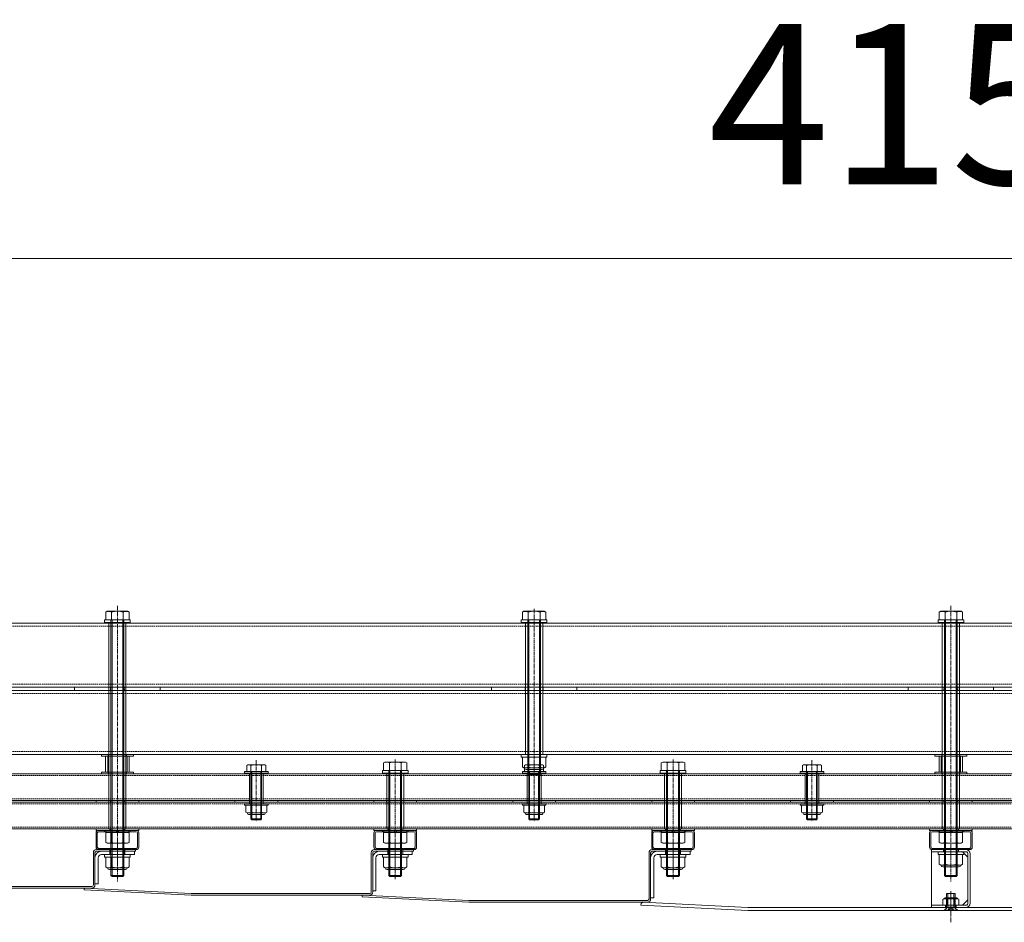
# Model space of a CAD drawing. Units: millimetres. Extents: x 0 to 14053, y -3115 to 3589.
# Drawn here: x 10352 to 11273, y 2744 to 3589 of the extents above; entities that cross this region are included whole.
import ezdxf

# ---------------------------------------------------------------- set-up
doc = ezdxf.new("R2010")
doc.units = ezdxf.units.MM
doc.header["$LTSCALE"] = 0.2
doc.header["$PDMODE"] = 67
doc.linetypes.add('CENTER2', pattern=[28.575, 19.05, -3.175, 3.175, -3.175])
doc.linetypes.add('HIDDEN', pattern=[9.525, 6.35, -3.175])
for name, color, linetype, lineweight in [('(KE)ねじ・ボルトナット・アンカーボルト', 2, 'Continuous', 13), ('(KE)ホルダー', 2, 'Continuous', 13), ('(KE)ホルダーボルト', 2, 'Continuous', 13), ('(KE)ホルダー角パイプ', 6, 'Continuous', 13), ('(KE)寸法', 7, 'Continuous', 9), ('(KE)本体(パネル・カバー・ジョイントPL)', 3, 'Continuous', 13)]:
    doc.layers.add(name, color=color, linetype=linetype, lineweight=lineweight)
doc.styles.add('(K)文字_異尺度_H3.0-1.0', font='MS Gothic.ttf', dxfattribs={"height": 3})
doc.dimstyles.new('kaneso異尺度対応_H3.0(YH)', dxfattribs={"dimscale": 6, "dimtxt": 3, "dimasz": 5, "dimexe": 0, "dimexo": 3, "dimgap": 1, "dimtad": 1, "dimdec": 1, "dimdsep": 46, "dimtxsty": '(K)文字_異尺度_H3.0-1.0', "dimblk": 'DOTSMALL', "dimcen": 0, "dimclrt": 2, "dimadec": 1, "dimazin": 0, "dimtfac": 1, "dimtdec": 1, "dimtmove": 1, "dimatfit": 3, "dimldrblk": 'DOTSMALL', "dimfxl": 1, "dimtfill": 1, "dimlwd": 9, "dimlwe": 9, "dimarcsym": 0})

# ---------------------------------------------------------------- blocks, each defined once
blk = doc.blocks.new('_DotSmall')
at = {"color": 0, "linetype": 'ByBlock', "const_width": 0.5}
blk.add_lwpolyline([(-0.0625, 0, 1), (0.0625, 0, 1)], format="xyb", close=True, dxfattribs=at)
blk = doc.blocks.new('*D22')
at = {"layer": '(KE)寸法', "color": 0, "lineweight": 9, "transparency": 16777216}
for p, q in [((9148.4, 3162.5), (9148.4, 3365.18)), ((9148.4, 3365.18), (13298.4, 3365.18)), ((13298.4, 3162.5), (13298.4, 3365.18))]:
    blk.add_line(p, q, dxfattribs=at)
at = {"layer": 'Defpoints', "color": 0, "transparency": 16777216}
for p in [(13298.4, 3365.18), (9148.4, 3012.5), (13298.4, 3012.5)]:
    blk.add_point(p, dxfattribs=at)
at = {"layer": '(KE)寸法', "color": 0, "lineweight": 9, "transparency": 16777216, "xscale": 250, "yscale": 250, "zscale": 250, "rotation": 180}
blk.add_blockref('_DotSmall', (9148.4, 3365.18), dxfattribs=at)
at = {"layer": '(KE)寸法', "color": 0, "lineweight": 9, "transparency": 16777216, "xscale": 250, "yscale": 250, "zscale": 250}
blk.add_blockref('_DotSmall', (13298.4, 3365.18), dxfattribs=at)
at = {"layer": '(KE)寸法', "color": 2, "transparency": 16777216, "insert": (11223.4, 3490.18), "char_height": 150, "attachment_point": 5, "style": '(K)文字_異尺度_H3.0-1.0', "bg_fill": 3, "box_fill_scale": 1.1, "bg_fill_color": 256, "bg_fill_true_color": 13158600, "bg_fill_transparency": 0}
blk.add_mtext('4150', dxfattribs=at)

msp = doc.modelspace()

# ---------------------------------------------------------------- linework, layer by layer
at = {"layer": '(KE)ねじ・ボルトナット・アンカーボルト'}
for p, q in [((10455.4, 2807.51), (10431.4, 2807.51)), ((10431.4, 2807.51), (10431.4, 2805.01)), ((10455.4, 2805.01), (10431.4, 2805.01)), ((10432.43, 2805.01), (10454.37, 2805.01)), ((10432.43, 2795.86), (10432.43, 2805.01)), ((10437.92, 2795.86), (10437.92, 2805.01)), ((10448.89, 2795.86), (10448.89, 2805.01)), ((10454.37, 2795.86), (10454.37, 2805.01)), ((10455.4, 2807.51), (10455.4, 2805.01)), ((10715.4, 2807.51), (10691.4, 2807.51)), ((10691.4, 2807.51), (10691.4, 2805.01)), ((10715.4, 2805.01), (10691.4, 2805.01)), ((10692.43, 2805.01), (10714.37, 2805.01)), ((10692.43, 2795.86), (10692.43, 2805.01)), ((10697.92, 2795.86), (10697.92, 2805.01)), ((10708.89, 2795.86), (10708.89, 2805.01)), ((10714.37, 2795.86), (10714.37, 2805.01)), ((10715.4, 2807.51), (10715.4, 2805.01)), ((10975.4, 2807.51), (10951.4, 2807.51)), ((10951.4, 2807.51), (10951.4, 2805.01)), ((10975.4, 2805.01), (10951.4, 2805.01)), ((10952.43, 2805.01), (10974.37, 2805.01)), ((10952.43, 2795.86), (10952.43, 2805.01)), ((10957.92, 2795.86), (10957.92, 2805.01)), ((10968.89, 2795.86), (10968.89, 2805.01)), ((10974.37, 2795.86), (10974.37, 2805.01)), ((10975.4, 2807.51), (10975.4, 2805.01)), ((11235.4, 2810.01), (11211.4, 2810.01)), ((11211.4, 2810.01), (11211.4, 2807.51)), ((11235.4, 2807.51), (11211.4, 2807.51)), ((11212.43, 2807.51), (11234.37, 2807.51)), ((11212.43, 2798.36), (11212.43, 2807.51)), ((11217.92, 2798.36), (11217.92, 2807.51)), ((11228.89, 2798.36), (11228.89, 2807.51)), ((11234.37, 2798.36), (11234.37, 2807.51)), ((11235.4, 2810.01), (11235.4, 2807.51)), ((10433.9, 2795.01), (10432.43, 2795.86)), ((10433.9, 2795.01), (10452.9, 2795.01)), ((10450.85, 2793.4), (10435.95, 2793.4)), ((10452.9, 2795.01), (10454.37, 2795.86)), ((10693.9, 2795.01), (10692.43, 2795.86)), ((10693.9, 2795.01), (10712.9, 2795.01)), ((10710.85, 2793.4), (10695.95, 2793.4)), ((10712.9, 2795.01), (10714.37, 2795.86)), ((10953.9, 2795.01), (10952.43, 2795.86)), ((10953.9, 2795.01), (10972.9, 2795.01)), ((10970.85, 2793.4), (10955.95, 2793.4)), ((10972.9, 2795.01), (10974.37, 2795.86)), ((11213.9, 2797.51), (11212.43, 2798.36)), ((11213.9, 2797.51), (11232.9, 2797.51)), ((11230.85, 2795.9), (11215.95, 2795.9)), ((11232.9, 2797.51), (11234.37, 2798.36)), ((11219.4, 2757.4), (11219.4, 2771)), ((11227.4, 2771), (11219.4, 2771)), ((11220.5, 2758.2), (11220.5, 2771)), ((11226.3, 2758.2), (11226.3, 2771)), ((11227.4, 2757.4), (11227.4, 2771)), ((11217.4, 2755.4), (11220.2, 2758.2)), ((11217.4, 2755), (11217.4, 2755.4)), ((11229.4, 2755.4), (11217.4, 2755.4)), ((11227.4, 2758.2), (11219.4, 2758.2)), ((11229.4, 2755.4), (11226.6, 2758.2)), ((11229.4, 2755), (11229.4, 2755.4)), ((11229.4, 2755), (11217.4, 2755))]:
    msp.add_line(p, q, dxfattribs=at)
at = {"layer": '(KE)ねじ・ボルトナット・アンカーボルト', "linetype": 'CENTER2'}
msp.add_line((11223.4, 2752.36), (11223.4, 2773.92), dxfattribs=at)
at = {"layer": '(KE)ねじ・ボルトナット・アンカーボルト', "linetype": 'HIDDEN'}
for p, q in [((11221.11, 2757.08), (11223.4, 2758.41)), ((11221.11, 2755), (11221.11, 2757.08)), ((11222.26, 2755), (11222.26, 2757.08)), ((11225.69, 2757.08), (11223.4, 2758.41)), ((11224.55, 2755), (11224.55, 2757.08)), ((11225.69, 2755), (11225.69, 2757.08))]:
    msp.add_line(p, q, dxfattribs=at)
at = {"layer": '(KE)ねじ・ボルトナット・アンカーボルト'}
for centre, radius, start, end in [((10435.67, 2801.47), 6.47, 240.00002, 265.61575), ((10435.95, 2795.1), 1.7, 180, 270), ((10435, 2800.42), 5.41, 271.80717, 302.57709), ((10443.4, 2813.16), 18.15, 252.41205, 287.58797), ((10451.8, 2800.42), 5.41, 237.42293, 268.19284), ((10450.85, 2795.1), 1.7, 270, 0), ((10451.13, 2801.47), 6.47, 274.38426, 300), ((10695.67, 2801.46), 6.47, 240.00002, 265.61575), ((10695.95, 2795.1), 1.7, 180, 270), ((10695, 2800.42), 5.41, 271.80717, 302.57709), ((10703.4, 2813.16), 18.15, 252.41205, 287.58797), ((10711.8, 2800.42), 5.41, 237.42293, 268.19284), ((10710.85, 2795.1), 1.7, 270, 0), ((10711.13, 2801.46), 6.47, 274.38426, 300), ((10955.67, 2801.46), 6.47, 240.00002, 265.61575), ((10955.95, 2795.1), 1.7, 180, 270), ((10955, 2800.42), 5.41, 271.80717, 302.57709), ((10963.4, 2813.16), 18.15, 252.41205, 287.58797), ((10971.8, 2800.42), 5.41, 237.42293, 268.19284), ((10970.85, 2795.1), 1.7, 270, 0), ((10971.13, 2801.46), 6.47, 274.38426, 300), ((11215.67, 2803.96), 6.47, 240.00002, 265.61575), ((11215.95, 2797.6), 1.7, 180, 270), ((11215, 2802.92), 5.41, 271.80717, 302.57709), ((11223.4, 2815.66), 18.15, 252.41205, 287.58797), ((11231.8, 2802.92), 5.41, 237.42293, 268.19284), ((11230.85, 2797.6), 1.7, 270, 0), ((11231.13, 2803.96), 6.47, 274.38426, 300)]:
    msp.add_arc(centre, radius, start, end, dxfattribs=at)
at = {"layer": '(KE)ねじ・ボルトナット・アンカーボルト', "linetype": 'HIDDEN'}
for centre, radius, start, end in [((11221.68, 2756.35), 0.932, 52.12112, 127.87888), ((11223.4, 2753.84), 3.44, 70.52878, 109.47122), ((11225.12, 2756.35), 0.932, 52.12112, 127.87888)]:
    msp.add_arc(centre, radius, start, end, dxfattribs=at)
at = {"layer": '(KE)ホルダー'}
for p, q in [((12804.58, 3024.01), (9642.22, 3024.01)), ((12804.58, 2964.01), (9642.22, 2964.01)), ((12804.58, 2961.01), (9642.22, 2961.01)), ((12804.58, 2901.01), (9642.22, 2901.01)), ((12801.75, 2883.01), (9645.05, 2883.01)), ((12801.75, 2858.01), (9645.05, 2858.01)), ((12801.75, 2856.51), (9645.05, 2856.51)), ((12801.75, 2831.51), (9645.05, 2831.51))]:
    msp.add_line(p, q, dxfattribs=at)
at = {"layer": '(KE)ホルダー', "linetype": 'HIDDEN'}
for p, q in [((12804.58, 3021.01), (9642.22, 3021.01)), ((12804.58, 2967.01), (9642.22, 2967.01)), ((12804.58, 2958.01), (9642.22, 2958.01)), ((12804.58, 2904.01), (9642.22, 2904.01)), ((12801.75, 2881.51), (9645.05, 2881.51)), ((12801.75, 2859.51), (9645.05, 2859.51)), ((12801.75, 2855.01), (9645.05, 2855.01)), ((12801.75, 2833.01), (9645.05, 2833.01))]:
    msp.add_line(p, q, dxfattribs=at)
at = {"layer": '(KE)ホルダーボルト'}
for p, q in [((10433.9, 3035.01), (10432.43, 3034.16)), ((10432.43, 3034.16), (10432.43, 3027.01)), ((10452.9, 3035.01), (10433.9, 3035.01)), ((10437.92, 3034.16), (10437.92, 3027.01)), ((10448.89, 3034.16), (10448.89, 3027.01)), ((10452.9, 3035.01), (10454.37, 3034.16)), ((10454.37, 3034.16), (10454.37, 3027.01)), ((10823.9, 3035.01), (10822.43, 3034.16)), ((10822.43, 3034.16), (10822.43, 3027.01)), ((10842.9, 3035.01), (10823.9, 3035.01)), ((10827.92, 3034.16), (10827.92, 3027.01)), ((10838.89, 3034.16), (10838.89, 3027.01)), ((10842.9, 3035.01), (10844.37, 3034.16)), ((10844.37, 3034.16), (10844.37, 3027.01)), ((11213.9, 3035.01), (11212.43, 3034.16)), ((11212.43, 3034.16), (11212.43, 3027.01)), ((11232.9, 3035.01), (11213.9, 3035.01)), ((11217.92, 3034.16), (11217.92, 3027.01)), ((11228.89, 3034.16), (11228.89, 3027.01)), ((11232.9, 3035.01), (11234.37, 3034.16)), ((11234.37, 3034.16), (11234.37, 3027.01)), ((10431.4, 3027.01), (10431.4, 3024.51)), ((10455.4, 3027.01), (10431.4, 3027.01)), ((10455.4, 3024.51), (10431.4, 3024.51)), ((10432.43, 3027.01), (10454.37, 3027.01)), ((10451.4, 3024.51), (10435.4, 3024.51)), ((10435.4, 3024.51), (10435.4, 2831.51)), ((10437.4, 3027.01), (10437.4, 2787.96)), ((10438.35, 3027.01), (10438.35, 2787.01)), ((10448.45, 3027.01), (10448.45, 2787.01)), ((10449.4, 3027.01), (10449.4, 2787.96)), ((10451.4, 3024.51), (10451.4, 2831.51)), ((10455.4, 3027.01), (10455.4, 3024.51)), ((10821.4, 3027.01), (10821.4, 3024.51)), ((10845.4, 3027.01), (10821.4, 3027.01)), ((10845.4, 3024.51), (10821.4, 3024.51)), ((10822.43, 3027.01), (10844.37, 3027.01)), ((10825.4, 3024.51), (10825.4, 2901.01)), ((10841.4, 3024.51), (10825.4, 3024.51)), ((10827.4, 3027.01), (10827.4, 2882.96)), ((10828.35, 3027.01), (10828.35, 2882.01)), ((10838.45, 3027.01), (10838.45, 2882.01)), ((10839.4, 3027.01), (10839.4, 2882.96)), ((10841.4, 3024.51), (10841.4, 2901.01)), ((10845.4, 3027.01), (10845.4, 3024.51)), ((11211.4, 3027.01), (11211.4, 3024.51)), ((11235.4, 3027.01), (11211.4, 3027.01)), ((11235.4, 3024.51), (11211.4, 3024.51)), ((11212.43, 3027.01), (11234.37, 3027.01)), ((11231.4, 3024.51), (11215.4, 3024.51)), ((11215.4, 3024.51), (11215.4, 2831.51)), ((11217.4, 3027.01), (11217.4, 2787.96)), ((11218.35, 3027.01), (11218.35, 2787.01)), ((11228.45, 3027.01), (11228.45, 2787.01)), ((11229.4, 3027.01), (11229.4, 2787.96)), ((11231.4, 3024.51), (11231.4, 2831.51)), ((11235.4, 3027.01), (11235.4, 3024.51)), ((10403.4, 2964.01), (10403.4, 2961.01)), ((10403.4, 2964.01), (10483.4, 2964.01)), ((10403.4, 2961.01), (10483.4, 2961.01)), ((10483.4, 2964.01), (10483.4, 2961.01)), ((10793.4, 2964.01), (10793.4, 2961.01)), ((10793.4, 2964.01), (10873.4, 2964.01)), ((10793.4, 2961.01), (10873.4, 2961.01)), ((10873.4, 2964.01), (10873.4, 2961.01)), ((11183.4, 2964.01), (11183.4, 2961.01)), ((11183.4, 2964.01), (11263.4, 2964.01)), ((11183.4, 2961.01), (11263.4, 2961.01)), ((11263.4, 2964.01), (11263.4, 2961.01)), ((10428.4, 2901.01), (10428.4, 2899.51)), ((10458.4, 2901.01), (10428.4, 2901.01)), ((10458.4, 2899.51), (10428.4, 2899.51)), ((10432.4, 2899.51), (10432.4, 2884.51)), ((10454.4, 2899.51), (10432.4, 2899.51)), ((10434.4, 2899.51), (10434.4, 2884.51)), ((10452.4, 2899.51), (10452.4, 2884.51)), ((10454.4, 2899.51), (10454.4, 2884.51)), ((10458.4, 2901.01), (10458.4, 2899.51)), ((10693.9, 2894.01), (10692.43, 2893.16)), ((10712.9, 2894.01), (10693.9, 2894.01)), ((10712.9, 2894.01), (10714.37, 2893.16)), ((10821.4, 2901.01), (10821.4, 2898.51)), ((10845.4, 2901.01), (10821.4, 2901.01)), ((10845.4, 2898.51), (10821.4, 2898.51)), ((10822.43, 2898.51), (10844.37, 2898.51)), ((10822.43, 2889.36), (10822.43, 2898.51)), ((10841.4, 2901.01), (10825.4, 2901.01)), ((10827.92, 2889.36), (10827.92, 2898.51)), ((10838.89, 2889.36), (10838.89, 2898.51)), ((10844.37, 2889.36), (10844.37, 2898.51)), ((10845.4, 2901.01), (10845.4, 2898.51)), ((10953.9, 2894.01), (10952.43, 2893.16)), ((10972.9, 2894.01), (10953.9, 2894.01)), ((10972.9, 2894.01), (10974.37, 2893.16)), ((11208.4, 2901.01), (11208.4, 2899.51)), ((11238.4, 2901.01), (11208.4, 2901.01)), ((11238.4, 2899.51), (11208.4, 2899.51)), ((11212.4, 2899.51), (11212.4, 2884.51)), ((11234.4, 2899.51), (11212.4, 2899.51)), ((11214.4, 2899.51), (11214.4, 2884.51)), ((11232.4, 2899.51), (11232.4, 2884.51)), ((11234.4, 2899.51), (11234.4, 2884.51)), ((11238.4, 2901.01), (11238.4, 2899.51)), ((10428.4, 2884.51), (10428.4, 2883.01)), ((10458.4, 2884.51), (10428.4, 2884.51)), ((10454.4, 2884.51), (10432.4, 2884.51)), ((10458.4, 2884.51), (10458.4, 2883.01)), ((10562.4, 2885.01), (10584.4, 2885.01)), ((10562.4, 2883.51), (10562.4, 2885.01)), ((10564.52, 2890.67), (10564.52, 2885.01)), ((10582.29, 2885.01), (10564.52, 2885.01)), ((10580.34, 2891.41), (10566.46, 2891.41)), ((10568.4, 2840.82), (10568.4, 2890.67)), ((10569.21, 2885.01), (10569.21, 2840.01)), ((10577.59, 2885.01), (10577.59, 2840.01)), ((10578.4, 2840.82), (10578.4, 2890.67)), ((10582.29, 2890.67), (10582.29, 2885.01)), ((10584.4, 2883.51), (10584.4, 2885.01)), ((10691.4, 2886.01), (10691.4, 2883.51)), ((10715.4, 2886.01), (10691.4, 2886.01)), ((10692.43, 2893.16), (10692.43, 2886.01)), ((10692.43, 2886.01), (10714.37, 2886.01)), ((10697.4, 2886.01), (10697.4, 2787.96)), ((10697.92, 2893.16), (10697.92, 2886.01)), ((10698.35, 2886.01), (10698.35, 2787.01)), ((10708.45, 2886.01), (10708.45, 2787.01)), ((10708.89, 2893.16), (10708.89, 2886.01)), ((10709.4, 2886.01), (10709.4, 2787.96)), ((10714.37, 2893.16), (10714.37, 2886.01)), ((10715.4, 2886.01), (10715.4, 2883.51)), ((10822.4, 2885.01), (10844.4, 2885.01)), ((10822.4, 2883.51), (10822.4, 2885.01)), ((10823.9, 2888.51), (10822.43, 2889.36)), ((10823.9, 2888.51), (10842.9, 2888.51)), ((10824.52, 2890.67), (10824.52, 2885.01)), ((10842.29, 2885.01), (10824.52, 2885.01)), ((10840.85, 2886.9), (10825.95, 2886.9)), ((10840.34, 2891.41), (10826.46, 2891.41)), ((10828.4, 2840.82), (10828.4, 2890.67)), ((10829.21, 2885.01), (10829.21, 2840.01)), ((10837.59, 2885.01), (10837.59, 2840.01)), ((10838.4, 2840.82), (10838.4, 2890.67)), ((10842.29, 2890.67), (10842.29, 2885.01)), ((10842.9, 2888.51), (10844.37, 2889.36)), ((10844.4, 2883.51), (10844.4, 2885.01)), ((10951.4, 2886.01), (10951.4, 2883.51)), ((10975.4, 2886.01), (10951.4, 2886.01)), ((10952.43, 2893.16), (10952.43, 2886.01)), ((10952.43, 2886.01), (10974.37, 2886.01)), ((10957.4, 2886.01), (10957.4, 2787.96)), ((10957.92, 2893.16), (10957.92, 2886.01)), ((10958.35, 2886.01), (10958.35, 2787.01)), ((10968.45, 2886.01), (10968.45, 2787.01)), ((10968.89, 2893.16), (10968.89, 2886.01)), ((10969.4, 2886.01), (10969.4, 2787.96)), ((10974.37, 2893.16), (10974.37, 2886.01)), ((10975.4, 2886.01), (10975.4, 2883.51)), ((11082.4, 2885.01), (11104.4, 2885.01)), ((11082.4, 2883.51), (11082.4, 2885.01)), ((11084.52, 2890.67), (11084.52, 2885.01)), ((11102.29, 2885.01), (11084.52, 2885.01)), ((11100.34, 2891.41), (11086.46, 2891.41)), ((11088.4, 2840.82), (11088.4, 2890.67)), ((11089.21, 2885.01), (11089.21, 2840.01)), ((11097.59, 2885.01), (11097.59, 2840.01)), ((11098.4, 2840.82), (11098.4, 2890.67)), ((11102.29, 2890.67), (11102.29, 2885.01)), ((11104.4, 2883.51), (11104.4, 2885.01)), ((11208.4, 2884.51), (11208.4, 2883.01)), ((11238.4, 2884.51), (11208.4, 2884.51)), ((11234.4, 2884.51), (11212.4, 2884.51)), ((11238.4, 2884.51), (11238.4, 2883.01)), ((10458.4, 2883.01), (10428.4, 2883.01)), ((10562.4, 2883.51), (10584.4, 2883.51)), ((10579.9, 2883.51), (10566.9, 2883.51)), ((10566.9, 2855.01), (10566.9, 2883.51)), ((10579.9, 2855.01), (10579.9, 2883.51)), ((10715.4, 2883.51), (10691.4, 2883.51)), ((10711.4, 2883.51), (10695.4, 2883.51)), ((10695.4, 2883.51), (10695.4, 2831.51)), ((10711.4, 2883.51), (10695.4, 2883.51)), ((10711.4, 2883.51), (10695.4, 2883.51)), ((10711.4, 2883.51), (10711.4, 2831.51)), ((10822.4, 2883.51), (10844.4, 2883.51)), ((10839.9, 2883.51), (10826.9, 2883.51)), ((10826.9, 2855.01), (10826.9, 2883.51)), ((10828.35, 2882.01), (10827.4, 2882.96)), ((10827.4, 2882.96), (10839.4, 2882.96)), ((10828.35, 2882.01), (10838.45, 2882.01)), ((10839.4, 2882.96), (10838.45, 2882.01)), ((10839.9, 2855.01), (10839.9, 2883.51)), ((10975.4, 2883.51), (10951.4, 2883.51)), ((10971.4, 2883.51), (10955.4, 2883.51)), ((10955.4, 2883.51), (10955.4, 2831.51)), ((10971.4, 2883.51), (10955.4, 2883.51)), ((10971.4, 2883.51), (10955.4, 2883.51)), ((10971.4, 2883.51), (10971.4, 2831.51)), ((11082.4, 2883.51), (11104.4, 2883.51)), ((11099.9, 2883.51), (11086.9, 2883.51)), ((11086.9, 2855.01), (11086.9, 2883.51)), ((11099.9, 2855.01), (11099.9, 2883.51)), ((11238.4, 2883.01), (11208.4, 2883.01)), ((10423.4, 2858.01), (10423.4, 2856.51)), ((10423.4, 2858.01), (10463.4, 2858.01)), ((10423.4, 2856.51), (10463.4, 2856.51)), ((10463.4, 2858.01), (10463.4, 2856.51)), ((10553.4, 2858.01), (10553.4, 2856.51)), ((10553.4, 2858.01), (10593.4, 2858.01)), ((10553.4, 2856.51), (10593.4, 2856.51)), ((10593.4, 2858.01), (10593.4, 2856.51)), ((10683.4, 2858.01), (10683.4, 2856.51)), ((10683.4, 2858.01), (10723.4, 2858.01)), ((10683.4, 2856.51), (10723.4, 2856.51)), ((10723.4, 2858.01), (10723.4, 2856.51)), ((10813.4, 2858.01), (10813.4, 2856.51)), ((10813.4, 2858.01), (10853.4, 2858.01)), ((10813.4, 2856.51), (10853.4, 2856.51)), ((10853.4, 2858.01), (10853.4, 2856.51)), ((10943.4, 2858.01), (10943.4, 2856.51)), ((10943.4, 2858.01), (10983.4, 2858.01)), ((10943.4, 2856.51), (10983.4, 2856.51)), ((10983.4, 2858.01), (10983.4, 2856.51)), ((11073.4, 2858.01), (11073.4, 2856.51)), ((11073.4, 2858.01), (11113.4, 2858.01)), ((11073.4, 2856.51), (11113.4, 2856.51)), ((11113.4, 2858.01), (11113.4, 2856.51)), ((11203.4, 2858.01), (11203.4, 2856.51)), ((11203.4, 2858.01), (11243.4, 2858.01)), ((11203.4, 2856.51), (11243.4, 2856.51)), ((11243.4, 2858.01), (11243.4, 2856.51)), ((10562.4, 2855.01), (10584.4, 2855.01)), ((10562.4, 2853.51), (10562.4, 2855.01)), ((10562.4, 2853.51), (10584.4, 2853.51)), ((10563.6, 2847.15), (10563.6, 2853.51)), ((10563.6, 2853.51), (10583.2, 2853.51)), ((10579.9, 2855.01), (10566.9, 2855.01)), ((10568.5, 2847.15), (10568.5, 2853.51)), ((10578.3, 2847.15), (10578.3, 2853.51)), ((10583.2, 2847.15), (10583.2, 2853.51)), ((10584.4, 2853.51), (10584.4, 2855.01)), ((10822.4, 2855.01), (10844.4, 2855.01)), ((10822.4, 2853.51), (10822.4, 2855.01)), ((10822.4, 2853.51), (10844.4, 2853.51)), ((10823.6, 2847.15), (10823.6, 2853.51)), ((10823.6, 2853.51), (10843.2, 2853.51)), ((10839.9, 2855.01), (10826.9, 2855.01)), ((10828.5, 2847.15), (10828.5, 2853.51)), ((10838.3, 2847.15), (10838.3, 2853.51)), ((10843.2, 2847.15), (10843.2, 2853.51)), ((10844.4, 2853.51), (10844.4, 2855.01)), ((11082.4, 2855.01), (11104.4, 2855.01)), ((11082.4, 2853.51), (11082.4, 2855.01)), ((11082.4, 2853.51), (11104.4, 2853.51)), ((11083.6, 2847.15), (11083.6, 2853.51)), ((11083.6, 2853.51), (11103.2, 2853.51)), ((11099.9, 2855.01), (11086.9, 2855.01)), ((11088.5, 2847.15), (11088.5, 2853.51)), ((11098.3, 2847.15), (11098.3, 2853.51)), ((11103.2, 2847.15), (11103.2, 2853.51)), ((11104.4, 2853.51), (11104.4, 2855.01)), ((10580.75, 2846.41), (10566.05, 2846.41)), ((10566.65, 2844.89), (10580.15, 2844.89)), ((10569.21, 2840.01), (10568.4, 2840.82)), ((10568.4, 2840.82), (10578.4, 2840.82)), ((10569.21, 2840.01), (10577.59, 2840.01)), ((10577.59, 2840.01), (10578.4, 2840.82)), ((10840.75, 2846.41), (10826.05, 2846.41)), ((10826.65, 2844.89), (10840.15, 2844.89)), ((10829.21, 2840.01), (10828.4, 2840.82)), ((10828.4, 2840.82), (10838.4, 2840.82)), ((10829.21, 2840.01), (10837.59, 2840.01)), ((10837.59, 2840.01), (10838.4, 2840.82)), ((11100.75, 2846.41), (11086.05, 2846.41)), ((11086.65, 2844.89), (11100.15, 2844.89)), ((11089.21, 2840.01), (11088.4, 2840.82)), ((11088.4, 2840.82), (11098.4, 2840.82)), ((11089.21, 2840.01), (11097.59, 2840.01)), ((11097.59, 2840.01), (11098.4, 2840.82)), ((10423.4, 2831.51), (10423.4, 2830.01)), ((10423.4, 2831.51), (10463.4, 2831.51)), ((10423.4, 2830.01), (10463.4, 2830.01)), ((10432.65, 2828.01), (10432.65, 2830.01)), ((10432.65, 2830.01), (10454.15, 2830.01)), ((10451.4, 2831.51), (10435.4, 2831.51)), ((10441.96, 2828.01), (10443.11, 2830.01)), ((10443.69, 2828.01), (10444.84, 2830.01)), ((10454.15, 2828.01), (10454.15, 2830.01)), ((10463.4, 2831.51), (10463.4, 2830.01)), ((10683.4, 2831.51), (10683.4, 2830.01)), ((10683.4, 2831.51), (10723.4, 2831.51)), ((10683.4, 2830.01), (10723.4, 2830.01)), ((10692.65, 2828.01), (10692.65, 2830.01)), ((10692.65, 2830.01), (10714.15, 2830.01)), ((10711.4, 2831.51), (10695.4, 2831.51)), ((10701.96, 2828.01), (10703.11, 2830.01)), ((10703.69, 2828.01), (10704.84, 2830.01)), ((10714.15, 2828.01), (10714.15, 2830.01)), ((10723.4, 2831.51), (10723.4, 2830.01)), ((10943.4, 2831.51), (10943.4, 2830.01)), ((10943.4, 2831.51), (10983.4, 2831.51)), ((10943.4, 2830.01), (10983.4, 2830.01)), ((10952.65, 2828.01), (10952.65, 2830.01)), ((10952.65, 2830.01), (10974.15, 2830.01)), ((10971.4, 2831.51), (10955.4, 2831.51)), ((10961.96, 2828.01), (10963.11, 2830.01)), ((10963.69, 2828.01), (10964.84, 2830.01)), ((10974.15, 2828.01), (10974.15, 2830.01)), ((10983.4, 2831.51), (10983.4, 2830.01)), ((11203.4, 2831.51), (11203.4, 2830.01)), ((11203.4, 2831.51), (11243.4, 2831.51)), ((11203.4, 2830.01), (11243.4, 2830.01)), ((11212.65, 2828.01), (11212.65, 2830.01)), ((11212.65, 2830.01), (11234.15, 2830.01)), ((11231.4, 2831.51), (11215.4, 2831.51)), ((11221.96, 2828.01), (11223.11, 2830.01)), ((11223.69, 2828.01), (11224.84, 2830.01)), ((11234.15, 2828.01), (11234.15, 2830.01)), ((11243.4, 2831.51), (11243.4, 2830.01)), ((10454.37, 2828.01), (10432.43, 2828.01)), ((10432.43, 2818.86), (10432.43, 2828.01)), ((10432.65, 2828.01), (10454.15, 2828.01)), ((10437.92, 2818.86), (10437.92, 2828.01)), ((10448.89, 2818.86), (10448.89, 2828.01)), ((10454.37, 2818.86), (10454.37, 2828.01)), ((10714.37, 2828.01), (10692.43, 2828.01)), ((10692.43, 2818.86), (10692.43, 2828.01)), ((10692.65, 2828.01), (10714.15, 2828.01)), ((10697.92, 2818.86), (10697.92, 2828.01)), ((10708.89, 2818.86), (10708.89, 2828.01)), ((10714.37, 2818.86), (10714.37, 2828.01)), ((10974.37, 2828.01), (10952.43, 2828.01)), ((10952.43, 2818.86), (10952.43, 2828.01)), ((10952.65, 2828.01), (10974.15, 2828.01)), ((10957.92, 2818.86), (10957.92, 2828.01)), ((10968.89, 2818.86), (10968.89, 2828.01)), ((10974.37, 2818.86), (10974.37, 2828.01)), ((11234.37, 2828.01), (11212.43, 2828.01)), ((11212.43, 2818.86), (11212.43, 2828.01)), ((11212.65, 2828.01), (11234.15, 2828.01)), ((11217.92, 2818.86), (11217.92, 2828.01)), ((11228.89, 2818.86), (11228.89, 2828.01)), ((11234.37, 2818.86), (11234.37, 2828.01)), ((10433.9, 2818.01), (10432.43, 2818.86)), ((10452.9, 2818.01), (10433.9, 2818.01)), ((10452.9, 2818.01), (10454.37, 2818.86)), ((10693.9, 2818.01), (10692.43, 2818.86)), ((10712.9, 2818.01), (10693.9, 2818.01)), ((10712.9, 2818.01), (10714.37, 2818.86)), ((10953.9, 2818.01), (10952.43, 2818.86)), ((10972.9, 2818.01), (10953.9, 2818.01)), ((10972.9, 2818.01), (10974.37, 2818.86)), ((11213.9, 2818.01), (11212.43, 2818.86)), ((11232.9, 2818.01), (11213.9, 2818.01)), ((11232.9, 2818.01), (11234.37, 2818.86)), ((10437.4, 2787.96), (10449.4, 2787.96)), ((10438.35, 2787.01), (10437.4, 2787.96)), ((10438.35, 2787.01), (10448.45, 2787.01)), ((10449.4, 2787.96), (10448.45, 2787.01)), ((10698.35, 2787.01), (10697.4, 2787.96)), ((10697.4, 2787.96), (10709.4, 2787.96)), ((10698.35, 2787.01), (10708.45, 2787.01)), ((10709.4, 2787.96), (10708.45, 2787.01)), ((10958.35, 2787.01), (10957.4, 2787.96)), ((10957.4, 2787.96), (10969.4, 2787.96)), ((10958.35, 2787.01), (10968.45, 2787.01)), ((10969.4, 2787.96), (10968.45, 2787.01)), ((11217.4, 2787.96), (11229.4, 2787.96)), ((11218.35, 2787.01), (11217.4, 2787.96)), ((11218.35, 2787.01), (11228.45, 2787.01)), ((11229.4, 2787.96), (11228.45, 2787.01))]:
    msp.add_line(p, q, dxfattribs=at)
at = {"layer": '(KE)ホルダーボルト', "linetype": 'CENTER2'}
for p, q in [((10443.4, 3040.12), (10443.4, 2782.16)), ((10833.4, 3037.36), (10833.4, 2874.37)), ((11223.4, 3040.12), (11223.4, 2782.16)), ((10573.4, 2895.65), (10573.4, 2838.39)), ((10703.4, 2896.36), (10703.4, 2784.3)), ((10833.4, 2895.65), (10833.4, 2838.39)), ((10963.4, 2896.36), (10963.4, 2784.3)), ((11093.4, 2895.65), (11093.4, 2838.39))]:
    msp.add_line(p, q, dxfattribs=at)
at = {"layer": '(KE)ホルダーボルト', "linetype": 'HIDDEN'}
for p, q in [((10436.9, 2964.01), (10436.9, 2961.01)), ((10449.9, 2964.01), (10449.9, 2961.01)), ((10824.9, 2964.01), (10824.9, 2961.01)), ((10841.9, 2964.01), (10841.9, 2961.01)), ((11216.9, 2964.01), (11216.9, 2961.01)), ((11229.9, 2964.01), (11229.9, 2961.01)), ((10434.9, 2901.01), (10434.9, 2899.51)), ((10451.9, 2901.01), (10451.9, 2899.51)), ((11214.9, 2901.01), (11214.9, 2899.51)), ((11231.9, 2901.01), (11231.9, 2899.51)), ((10434.9, 2884.51), (10434.9, 2883.01)), ((10451.9, 2884.51), (10451.9, 2883.01)), ((11214.9, 2884.51), (11214.9, 2883.01)), ((11231.9, 2884.51), (11231.9, 2883.01)), ((10436.9, 2858.01), (10436.9, 2856.51)), ((10449.9, 2858.01), (10449.9, 2856.51)), ((10566.9, 2858.01), (10566.9, 2856.51)), ((10579.9, 2858.01), (10579.9, 2856.51)), ((10695.35, 2858.01), (10695.35, 2856.51)), ((10826.9, 2858.01), (10826.9, 2856.51)), ((10839.9, 2858.01), (10839.9, 2856.51)), ((10955.35, 2858.01), (10955.35, 2856.51)), ((11086.9, 2858.01), (11086.9, 2856.51)), ((11099.9, 2858.01), (11099.9, 2856.51)), ((11216.9, 2858.01), (11216.9, 2856.51)), ((11229.9, 2858.01), (11229.9, 2856.51)), ((10436.4, 2831.51), (10436.4, 2830.01)), ((10450.4, 2831.51), (10450.4, 2830.01)), ((10696.4, 2831.51), (10696.4, 2830.01)), ((10710.4, 2831.51), (10710.4, 2830.01)), ((10956.4, 2831.51), (10956.4, 2830.01)), ((10970.4, 2831.51), (10970.4, 2830.01)), ((11216.4, 2831.51), (11216.4, 2830.01)), ((11230.4, 2831.51), (11230.4, 2830.01))]:
    msp.add_line(p, q, dxfattribs=at)
at = {"layer": '(KE)ホルダーボルト'}
for centre, radius, start, end in [((10435.67, 3028.55), 6.47, 94.38426, 120.00002), ((10435, 3029.6), 5.41, 57.42293, 88.19284), ((10443.4, 3016.86), 18.15, 72.41205, 107.58797), ((10451.8, 3029.6), 5.41, 91.80717, 122.57709), ((10451.13, 3028.55), 6.47, 60, 85.61575), ((10825.67, 3028.55), 6.47, 94.38426, 120.00002), ((10825, 3029.6), 5.41, 57.42293, 88.19284), ((10833.4, 3016.86), 18.15, 72.41205, 107.58797), ((10841.8, 3029.6), 5.41, 91.80717, 122.57709), ((10841.13, 3028.55), 6.47, 60, 85.61575), ((11215.67, 3028.55), 6.47, 94.38426, 120.00002), ((11215, 3029.6), 5.41, 57.42293, 88.19284), ((11223.4, 3016.86), 18.15, 72.41205, 107.58797), ((11231.8, 3029.6), 5.41, 91.80717, 122.57709), ((11231.13, 3028.55), 6.47, 60, 85.61575), ((10695.67, 2887.55), 6.47, 94.38426, 120.00002), ((10695, 2888.6), 5.41, 57.42293, 88.19284), ((10703.4, 2875.86), 18.15, 72.41205, 107.58797), ((10711.8, 2888.6), 5.41, 91.80717, 122.57709), ((10711.13, 2887.55), 6.47, 60, 85.61575), ((10955.67, 2887.55), 6.47, 94.38426, 120.00002), ((10955, 2888.6), 5.41, 57.42293, 88.19284), ((10963.4, 2875.86), 18.15, 72.41205, 107.58797), ((10971.8, 2888.6), 5.41, 91.80717, 122.57709), ((10971.13, 2887.55), 6.47, 60, 85.61575), ((10566.46, 2888.5), 2.91, 48.12389, 131.8763), ((10573.4, 2874.22), 17.19, 73.09029, 106.90971), ((10580.34, 2888.5), 2.91, 48.1237, 131.87611), ((10825.67, 2894.96), 6.47, 240.00002, 265.61575), ((10825.95, 2888.6), 1.7, 180, 270), ((10826.46, 2888.5), 2.91, 48.12389, 131.8763), ((10825, 2893.92), 5.41, 271.80717, 302.57709), ((10833.4, 2906.66), 18.15, 252.41205, 287.58797), ((10833.4, 2874.22), 17.19, 73.09029, 106.90971), ((10840.34, 2888.5), 2.91, 48.1237, 131.87611), ((10841.8, 2893.92), 5.41, 237.42293, 268.19284), ((10840.85, 2888.6), 1.7, 270, 0), ((10841.13, 2894.96), 6.47, 274.38426, 300), ((11086.46, 2888.5), 2.91, 48.12389, 131.8763), ((11093.4, 2874.22), 17.19, 73.09029, 106.90971), ((11100.34, 2888.5), 2.91, 48.1237, 131.87611), ((10566.05, 2850.82), 4.41, 236.29408, 303.70592), ((10566.65, 2846.49), 1.6, 178.80194, 270), ((10573.4, 2862.89), 16.55, 252.77449, 287.22551), ((10580.75, 2850.82), 4.41, 236.29408, 303.70592), ((10580.15, 2846.49), 1.6, 270, 1.19806), ((10826.05, 2850.82), 4.41, 236.29408, 303.70592), ((10826.65, 2846.49), 1.6, 178.80194, 270), ((10833.4, 2862.89), 16.55, 252.77449, 287.22551), ((10840.75, 2850.82), 4.41, 236.29408, 303.70592), ((10840.15, 2846.49), 1.6, 270, 1.19806), ((11086.05, 2850.82), 4.41, 236.29408, 303.70592), ((11086.65, 2846.49), 1.6, 178.80194, 270), ((11093.4, 2862.89), 16.55, 252.77449, 287.22551), ((11100.75, 2850.82), 4.41, 236.29408, 303.70592), ((11100.15, 2846.49), 1.6, 270, 1.19806), ((10435.67, 2824.46), 6.47, 240, 265.61574), ((10435, 2823.42), 5.41, 271.80716, 302.57707), ((10443.4, 2836.16), 18.15, 252.41203, 287.58795), ((10451.8, 2823.42), 5.41, 237.42291, 268.19283), ((10451.13, 2824.46), 6.47, 274.38425, 299.99998), ((10695.67, 2824.46), 6.47, 240, 265.61574), ((10695, 2823.42), 5.41, 271.80716, 302.57707), ((10703.4, 2836.16), 18.15, 252.41203, 287.58795), ((10711.8, 2823.42), 5.41, 237.42291, 268.19283), ((10711.13, 2824.46), 6.47, 274.38425, 299.99998), ((10955.67, 2824.46), 6.47, 240, 265.61574), ((10955, 2823.42), 5.41, 271.80716, 302.57707), ((10963.4, 2836.16), 18.15, 252.41203, 287.58795), ((10971.8, 2823.42), 5.41, 237.42291, 268.19283), ((10971.13, 2824.46), 6.47, 274.38425, 299.99998), ((11215.67, 2824.46), 6.47, 240, 265.61574), ((11215, 2823.42), 5.41, 271.80716, 302.57707), ((11223.4, 2836.16), 18.15, 252.41203, 287.58795), ((11231.8, 2823.42), 5.41, 237.42291, 268.19283), ((11231.13, 2824.46), 6.47, 274.38425, 299.99998)]:
    msp.add_arc(centre, radius, start, end, dxfattribs=at)
at = {"layer": '(KE)ホルダー角パイプ'}
for p, q in [((10461, 2830.01), (10425.8, 2830.01)), ((10431.4, 2828.81), (10431.4, 2830.01)), ((10455.4, 2828.81), (10455.4, 2830.01)), ((10721, 2830.01), (10685.8, 2830.01)), ((10691.4, 2828.81), (10691.4, 2830.01)), ((10715.4, 2828.81), (10715.4, 2830.01)), ((10981, 2830.01), (10945.8, 2830.01)), ((10951.4, 2828.81), (10951.4, 2830.01)), ((10975.4, 2828.81), (10975.4, 2830.01)), ((11241, 2830.01), (11205.8, 2830.01)), ((11211.4, 2828.81), (11211.4, 2830.01)), ((11235.4, 2828.81), (11235.4, 2830.01)), ((10423.4, 2814.41), (10423.4, 2827.61)), ((10424.6, 2814.41), (10424.6, 2827.61)), ((10461, 2828.81), (10425.8, 2828.81)), ((10462.2, 2827.61), (10462.2, 2814.41)), ((10463.4, 2827.61), (10463.4, 2814.41)), ((10683.4, 2814.41), (10683.4, 2827.61)), ((10684.6, 2814.41), (10684.6, 2827.61)), ((10721, 2828.81), (10685.8, 2828.81)), ((10722.2, 2827.61), (10722.2, 2814.41)), ((10723.4, 2827.61), (10723.4, 2814.41)), ((10943.4, 2814.41), (10943.4, 2827.61)), ((10944.6, 2814.41), (10944.6, 2827.61)), ((10981, 2828.81), (10945.8, 2828.81)), ((10982.2, 2827.61), (10982.2, 2814.41)), ((10983.4, 2827.61), (10983.4, 2814.41)), ((11203.4, 2814.41), (11203.4, 2827.61)), ((11204.6, 2814.41), (11204.6, 2827.61)), ((11241, 2828.81), (11205.8, 2828.81)), ((11242.2, 2827.61), (11242.2, 2814.41)), ((11243.4, 2827.61), (11243.4, 2814.41)), ((10461, 2813.21), (10425.8, 2813.21)), ((10461, 2812.01), (10425.8, 2812.01)), ((10436.4, 2812.01), (10436.4, 2813.21)), ((10450.4, 2812.01), (10450.4, 2813.21)), ((10721, 2813.21), (10685.8, 2813.21)), ((10721, 2812.01), (10685.8, 2812.01)), ((10696.4, 2812.01), (10696.4, 2813.21)), ((10710.4, 2812.01), (10710.4, 2813.21)), ((10981, 2813.21), (10945.8, 2813.21)), ((10981, 2812.01), (10945.8, 2812.01)), ((10956.4, 2812.01), (10956.4, 2813.21)), ((10970.4, 2812.01), (10970.4, 2813.21)), ((11237.61, 2812.01), (11205.4, 2812.01)), ((11205.4, 2812.01), (11205.4, 2758)), ((11241, 2813.21), (11205.8, 2813.21)), ((11241, 2812.01), (11205.8, 2812.01)), ((11216.4, 2812.01), (11216.4, 2813.21)), ((11216.4, 2812.01), (11216.4, 2810.01)), ((11230.4, 2812.01), (11230.4, 2813.21)), ((11230.4, 2810.01), (11230.4, 2812.01)), ((11237.4, 2810.01), (11205.4, 2810.01)), ((11234.4, 2810.01), (11239.4, 2805.01)), ((11239.4, 2762), (11239.4, 2808.01)), ((11241.4, 2808.01), (11241.4, 2762)), ((11215.89, 2765.52), (11215.89, 2760)), ((11217.9, 2766.89), (11228.9, 2766.89)), ((11217.97, 2766.1), (11228.89, 2766.1)), ((11219.65, 2765.52), (11219.65, 2760)), ((11227.15, 2765.52), (11227.15, 2760)), ((11230.91, 2765.52), (11230.91, 2760)), ((11234.4, 2760), (11239.4, 2765)), ((11237.4, 2760), (11205.4, 2760)), ((11237.4, 2758), (11205.4, 2758)), ((11215.89, 2760), (11230.91, 2760)), ((11218.4, 2758), (11218.4, 2760)), ((11228.4, 2758), (11228.4, 2760))]:
    msp.add_line(p, q, dxfattribs=at)
at = {"layer": '(KE)ホルダー角パイプ', "linetype": 'CENTER2'}
for p, q in [((11223.4, 2808.2), (11223.4, 2817.01)), ((11223.4, 2805.65), (11223.4, 2816.37)), ((11223.4, 2753.31), (11223.4, 2769.6))]:
    msp.add_line(p, q, dxfattribs=at)
at = {"layer": '(KE)ホルダー角パイプ'}
for centre, radius, start, end in [((10425.8, 2827.61), 2.4, 90, 180), ((10461, 2827.61), 2.4, 0, 90), ((10685.8, 2827.61), 2.4, 90, 180), ((10721, 2827.61), 2.4, 0, 90), ((10945.8, 2827.61), 2.4, 90, 180), ((10981, 2827.61), 2.4, 0, 90), ((11205.8, 2827.61), 2.4, 90, 180), ((11241, 2827.61), 2.4, 0, 90), ((10425.8, 2827.61), 1.2, 90, 180), ((10461, 2827.61), 1.2, 0, 90), ((10685.8, 2827.61), 1.2, 90, 180), ((10721, 2827.61), 1.2, 0, 90), ((10945.8, 2827.61), 1.2, 90, 180), ((10981, 2827.61), 1.2, 0, 90), ((11205.8, 2827.61), 1.2, 90, 180), ((11241, 2827.61), 1.2, 0, 90), ((10425.8, 2814.41), 2.4, 180, 270), ((10425.8, 2814.41), 1.2, 180, 270), ((10461, 2814.41), 1.2, 270, 0), ((10461, 2814.41), 2.4, 270, 0), ((10685.8, 2814.41), 2.4, 180, 270), ((10685.8, 2814.41), 1.2, 180, 270), ((10721, 2814.41), 1.2, 270, 0), ((10721, 2814.41), 2.4, 270, 0), ((10945.8, 2814.41), 2.4, 180, 270), ((10945.8, 2814.41), 1.2, 180, 270), ((10981, 2814.41), 1.2, 270, 0), ((10981, 2814.41), 2.4, 270, 0), ((11205.8, 2814.41), 2.4, 180, 270), ((11205.8, 2814.41), 1.2, 180, 270), ((11237.4, 2808.01), 4, 0, 90), ((11241, 2814.41), 1.2, 270, 0), ((11241, 2814.41), 2.4, 270, 0), ((11237.4, 2808.01), 2, 0, 90), ((11217.77, 2762.82), 3.29, 55.27946, 124.72072), ((11217.9, 2765.99), 0.9, 90, 178.19131), ((11223.4, 2753.68), 12.42, 72.41234, 107.58789), ((11229.03, 2762.8), 3.31, 55.44186, 124.55795), ((11228.9, 2765.99), 0.9, 1.80869, 90), ((11237.4, 2762), 2, 270, 0), ((11237.4, 2762), 4, 270, 0)]:
    msp.add_arc(centre, radius, start, end, dxfattribs=at)
at = {"layer": '(KE)本体(パネル・カバー・ジョイントPL)'}
for p, q in [((10423.9, 2812.01), (10460.4, 2812.01)), ((10423.9, 2810.51), (10460.4, 2810.51)), ((10436.4, 2807.51), (10436.4, 2812.01)), ((10450.4, 2807.51), (10450.4, 2812.01)), ((10459.4, 2810.51), (10459.4, 2807.51)), ((10460.4, 2810.51), (10460.4, 2812.01)), ((10683.9, 2812.01), (10720.4, 2812.01)), ((10683.9, 2810.51), (10720.4, 2810.51)), ((10696.4, 2807.51), (10696.4, 2812.01)), ((10710.4, 2807.51), (10710.4, 2812.01)), ((10719.4, 2810.51), (10719.4, 2807.51)), ((10720.4, 2810.51), (10720.4, 2812.01)), ((10943.9, 2812.01), (10980.4, 2812.01)), ((10943.9, 2810.51), (10980.4, 2810.51)), ((10956.4, 2807.51), (10956.4, 2812.01)), ((10970.4, 2807.51), (10970.4, 2812.01)), ((10979.4, 2810.51), (10979.4, 2807.51)), ((10980.4, 2810.51), (10980.4, 2812.01)), ((10420.9, 2779.01), (10420.9, 2809.01)), ((10422.4, 2809.01), (10422.4, 2779.01)), ((10425.4, 2804.51), (10425.4, 2780.01)), ((10428.4, 2807.51), (10459.4, 2807.51)), ((10680.9, 2809.01), (10680.9, 2772.5)), ((10682.4, 2772.5), (10682.4, 2809.01)), ((10685.4, 2804.51), (10685.4, 2773.51)), ((10688.4, 2807.51), (10719.4, 2807.51)), ((10940.9, 2766), (10940.9, 2809.01)), ((10942.4, 2809.01), (10942.4, 2766)), ((10945.4, 2804.51), (10945.4, 2767.01)), ((10948.4, 2807.51), (10979.4, 2807.51)), ((10419.4, 2777.51), (10252.39, 2777.51)), ((10419.4, 2776.01), (10252.4, 2776.01)), ((10412.4, 2774.5), (10412.45, 2775.5)), ((10412.4, 2774.5), (10512.4, 2769.5)), ((10412.45, 2775.5), (10412.97, 2775.97)), ((10412.97, 2775.97), (10512.39, 2771)), ((10422.4, 2780.01), (10425.4, 2780.01)), ((10679.4, 2771), (10512.39, 2771)), ((10679.4, 2769.5), (10512.4, 2769.5)), ((10672.4, 2768), (10672.45, 2769)), ((10672.4, 2768), (10772.4, 2763)), ((10672.45, 2769), (10672.97, 2769.47)), ((10672.97, 2769.47), (10772.39, 2764.5)), ((10682.4, 2773.51), (10685.4, 2773.51)), ((10939.4, 2764.5), (10772.39, 2764.5)), ((10942.4, 2767.01), (10945.4, 2767.01)), ((10939.4, 2763), (10772.4, 2763)), ((10933.4, 2760), (10933.48, 2761.5)), ((10933.4, 2760), (11033.4, 2755)), ((10933.48, 2761.5), (10935.05, 2762.92)), ((10935.05, 2762.92), (11033.48, 2758)), ((11413.33, 2758), (11033.48, 2758)), ((11217, 2755), (11219.4, 2757.4)), ((11219.4, 2758), (11219.4, 2757.4)), ((11227.4, 2757.4), (11227.4, 2758)), ((11229.8, 2755), (11227.4, 2757.4)), ((11413.4, 2755), (11033.4, 2755))]:
    msp.add_line(p, q, dxfattribs=at)
at = {"layer": '(KE)本体(パネル・カバー・ジョイントPL)', "linetype": 'CENTER2'}
for p, q in [((10443.4, 2798.51), (10443.4, 2818.98)), ((10703.4, 2798.51), (10703.4, 2818.97)), ((10963.4, 2798.51), (10963.4, 2818.97)), ((11223.4, 2744.03), (11223.4, 2768.98))]:
    msp.add_line(p, q, dxfattribs=at)
at = {"layer": '(KE)本体(パネル・カバー・ジョイントPL)'}
for centre, radius, start, end in [((10423.9, 2809.01), 3, 90, 180), ((10428.4, 2804.51), 6, 90, 180), ((10423.9, 2809.01), 1.5, 90, 180), ((10683.9, 2809.01), 3, 90, 180), ((10688.4, 2804.51), 6, 90, 180), ((10683.9, 2809.01), 1.5, 90, 180), ((10943.9, 2809.01), 3, 90, 180), ((10948.4, 2804.51), 6, 90, 180), ((10943.9, 2809.01), 1.5, 90, 180), ((10428.4, 2804.51), 3, 90, 180), ((10688.4, 2804.51), 3, 90, 180), ((10948.4, 2804.51), 3, 90, 180), ((10419.4, 2779.01), 3, 270, 0), ((10419.4, 2779.01), 1.5, 270, 0), ((10679.4, 2772.5), 1.5, 270, 0), ((10679.4, 2772.5), 3, 270, 0), ((10939.4, 2766), 3, 270, 0), ((10939.4, 2766), 1.5, 270, 0)]:
    msp.add_arc(centre, radius, start, end, dxfattribs=at)

# ---------------------------------------------------------------- next in the draw order: dimensions: what is measured, and where the dimension line sits
at = {"layer": '(KE)寸法'}
dim = msp.add_linear_dim(base=(13298.4, 3365.18), p1=(9148.4, 3012.5), p2=(13298.4, 3012.5), dimstyle='kaneso異尺度対応_H3.0(YH)', dxfattribs=at)
dim.commit()
dim.dimension.update_dxf_attribs({"geometry": '*D22', "text_midpoint": (11223.4, 3490.18)})

doc.saveas('drawing.dxf')
